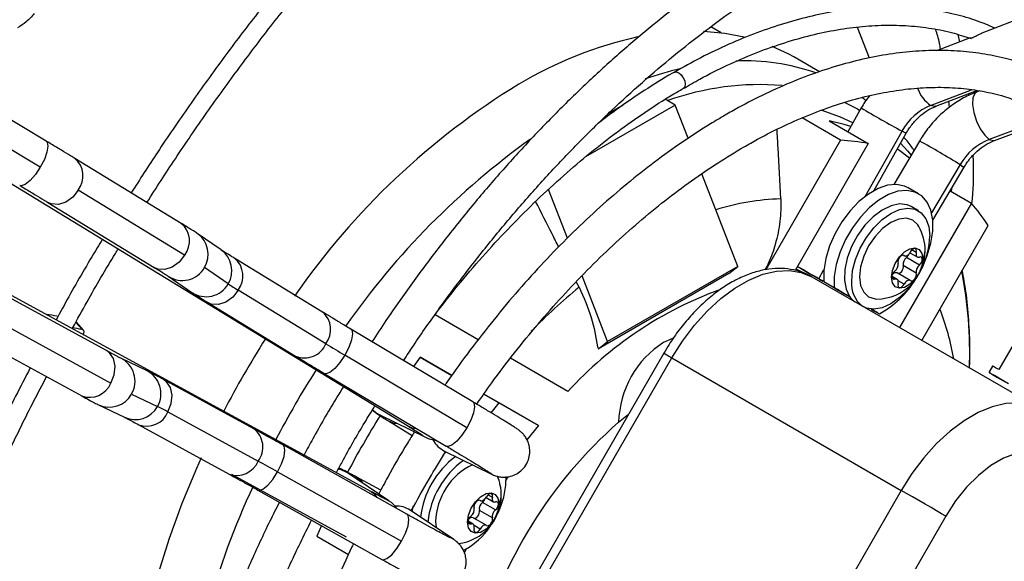
# Model space of a CAD drawing. Units: millimetres. Extents: x 5 to 415, y 3 to 291.
# Drawn here: x 291 to 293, y 68 to 69 of the extents above; entities that cross this region are included whole.
import ezdxf

# ---------------------------------------------------------------- set-up
doc = ezdxf.new("R2010")
doc.units = ezdxf.units.MM

msp = doc.modelspace()

# ---------------------------------------------------------------- linework, layer by layer
at = {"color": 7, "linetype": 'Continuous', "lineweight": 25}
for p, q in [((290.1157, 69.5477), (291.9077, 68.4533)), ((293.635, 69.5074), (293.2038, 69.3411)), ((292.6149, 69.3419), (292.5913, 69.3556)), ((292.9221, 69.3551), (292.9492, 69.2854)), ((293.1776, 69.331), (293.1016, 69.3017)), ((293.1544, 69.3221), (293.1507, 69.3383)), ((293.1628, 69.3345), (293.18, 69.329)), ((291.8227, 68.306), (289.9791, 69.311)), ((292.8371, 69.254), (292.7789, 69.2877)), ((291.0887, 69.0975), (290.8129, 69.2619)), ((293.1005, 69.1762), (293.1931, 69.212)), ((293.1997, 69.2111), (293.1924, 69.2084)), ((291.0756, 69.0384), (290.7997, 69.2028)), ((292.5112, 69.179), (292.4886, 69.192)), ((293.1309, 69.1734), (293.1299, 69.1876)), ((293.1747, 69.2009), (293.1741, 69.2046)), ((292.5112, 69.179), (292.3082, 69.0617)), ((292.3643, 69.1622), (292.3591, 69.1588)), ((292.3934, 69.179), (292.3643, 69.1622)), ((292.5404, 69.1038), (292.5112, 69.179)), ((292.9316, 69.1726), (292.9012, 69.1186)), ((292.8849, 69.0995), (292.7979, 69.1497)), ((292.8589, 69.143), (292.9473, 69.092)), ((293.2331, 69.0991), (293.366, 69.1486)), ((292.8849, 69.0995), (292.7159, 68.8067)), ((292.9599, 68.9853), (293.0332, 69.1152)), ((293.0634, 69.0977), (293.0055, 68.9996)), ((292.9473, 69.092), (292.7818, 68.8054)), ((291.3941, 68.9116), (291.1536, 69.0585)), ((293.0932, 68.9186), (293.1639, 69.0384)), ((292.6527, 68.8145), (292.5714, 69.0239)), ((291.4019, 68.8398), (291.1614, 68.9868)), ((292.2673, 68.8783), (292.2246, 68.9884)), ((293.0609, 68.9786), (293.0373, 68.9922)), ((293.1324, 68.9851), (293.1806, 68.9573)), ((293.1358, 68.9831), (293.1361, 68.9913)), ((291.0928, 68.9589), (291.3333, 68.812)), ((293.1806, 68.9573), (293.0183, 68.6761)), ((293.0607, 68.9402), (293.0442, 68.9497)), ((293.0683, 68.6472), (293.2182, 68.907)), ((291.4841, 68.8519), (291.4304, 68.8888)), ((291.7135, 68.7113), (291.5152, 68.8325)), ((293.0274, 68.8392), (293.0287, 68.8384)), ((293.0631, 68.8175), (293.0336, 68.8345)), ((293.0416, 68.8454), (293.0583, 68.8358)), ((291.5005, 68.7749), (291.4468, 68.8117)), ((292.6527, 68.8145), (292.358, 68.6444)), ((292.6322, 68.7981), (292.6527, 68.8145)), ((292.7839, 68.8091), (292.8131, 68.7945)), ((293.056, 68.7992), (293.0266, 68.8162)), ((291.3644, 68.7925), (291.4181, 68.7557)), ((292.358, 68.6444), (292.3003, 68.7932)), ((292.6322, 68.7981), (292.3376, 68.628)), ((292.8194, 68.7908), (292.8131, 68.7945)), ((292.82, 68.7906), (293.3386, 68.4912)), ((292.8445, 68.7812), (292.8463, 68.7844)), ((293.0124, 68.7852), (293.0012, 68.7917)), ((293.042, 68.7826), (293.0126, 68.7996)), ((291.7213, 68.6396), (291.5229, 68.7608)), ((292.2935, 68.7672), (292.2872, 68.7795)), ((292.8466, 68.78), (292.8702, 68.7664)), ((292.8466, 68.78), (292.9053, 68.7461)), ((292.8685, 68.7673), (292.8685, 68.7673)), ((292.8702, 68.7664), (292.9053, 68.7461)), ((291.225, 68.6242), (290.9775, 68.7591)), ((291.4543, 68.7329), (291.6527, 68.6118)), ((292.9538, 68.7181), (292.9603, 68.7143)), ((292.9538, 68.7181), (292.9725, 68.7073)), ((292.9538, 68.7181), (292.9725, 68.7073)), ((292.0655, 68.6488), (291.9679, 68.7052)), ((292.9695, 68.709), (292.9695, 68.709)), ((290.9876, 68.6858), (291.2351, 68.5509)), ((291.1735, 68.6702), (291.1564, 68.6893)), ((292.0532, 68.5085), (291.7774, 68.6729)), ((290.9216, 68.6567), (291.1691, 68.5218)), ((293.2883, 68.6607), (293.2424, 68.5813)), ((292.3354, 68.633), (292.3376, 68.628)), ((292.3376, 68.628), (292.358, 68.6444)), ((291.316, 68.5789), (291.2574, 68.607)), ((292.04, 68.4494), (291.7642, 68.6138)), ((291.9341, 68.6092), (291.919, 68.5885)), ((291.9341, 68.6092), (292.0056, 68.5679)), ((292.0056, 68.5679), (291.9341, 68.6092)), ((292.485, 68.6183), (291.9684, 67.7234)), ((291.9867, 67.7129), (292.5033, 68.6077)), ((292.2681, 68.5319), (292.1383, 68.6068)), ((292.5033, 68.6077), (293.0219, 68.3084)), ((293.2286, 68.5892), (293.2203, 68.5748)), ((291.7176, 68.5727), (291.9934, 68.4083)), ((291.558, 68.4477), (291.3539, 68.5589)), ((291.2819, 68.5261), (291.3406, 68.498)), ((292.0783, 68.526), (292.2016, 68.4548)), ((292.1132, 68.5058), (292.0783, 68.5259)), ((291.207, 68.5018), (291.2656, 68.4737)), ((292.0951, 68.4835), (292.1132, 68.5058)), ((292.2016, 68.4548), (292.1132, 68.5058)), ((291.364, 68.4856), (291.5681, 68.3744)), ((291.8428, 68.4792), (291.9463, 68.4285)), ((291.8428, 68.4792), (291.8428, 68.4792)), ((292.383, 68.4623), (292.4057, 68.4808)), ((291.298, 68.4565), (291.5022, 68.3452)), ((291.8625, 68.4653), (291.9163, 68.4322)), ((292.2016, 68.4548), (292.1757, 68.4225)), ((291.9045, 68.2543), (291.6243, 68.411)), ((291.9893, 68.3973), (292.0959, 68.3451)), ((291.508, 68.3447), (291.7669, 68.2036)), ((291.612, 68.3501), (291.8922, 68.1935)), ((291.8635, 68.285), (291.7678, 68.3492)), ((291.7678, 68.3492), (291.7678, 68.3492)), ((291.8453, 68.309), (291.7896, 68.339)), ((292.1279, 68.3394), (292.1283, 68.3297)), ((292.1283, 68.3304), (292.1333, 68.3391)), ((291.5673, 68.3092), (291.8476, 68.1525)), ((293.0219, 68.3084), (292.5052, 67.4135)), ((292.069, 68.286), (292.0704, 68.2852)), ((292.1048, 68.2642), (292.0753, 68.2813)), ((292.0833, 68.2922), (292.1, 68.2826)), ((292.0105, 68.1973), (291.9119, 68.2634)), ((292.0977, 68.246), (292.0682, 68.263)), ((293.1225, 68.2503), (292.6058, 67.3554)), ((291.7112, 68.2287), (291.7008, 68.2051)), ((291.9692, 68.2379), (291.9703, 68.2242)), ((292.0541, 68.232), (292.0429, 68.2385)), ((292.0837, 68.2294), (292.0542, 68.2464)), ((291.7008, 68.2051), (291.7725, 68.1637)), ((292.0343, 68.1676), (292.0394, 68.1763))]:
    msp.add_line(p, q, dxfattribs=at)
at = {"color": 8, "linetype": 'Continuous', "lineweight": 25}
for p, q in [((293.0884, 69.1779), (293.1807, 69.2135)), ((293.359, 69.1528), (293.221, 69.1014)), ((292.9402, 68.9723), (293.0237, 69.12)), ((293.1549, 69.0443), (293.0905, 68.9351)), ((293.056, 68.8457), (293.0459, 68.8515)), ((293.0283, 68.8387), (293.0276, 68.8391)), ((292.8353, 68.7865), (292.8471, 68.8076)), ((293.0076, 68.7854), (293.0013, 68.7891)), ((293.0283, 68.7742), (293.0148, 68.7819)), ((292.9603, 68.7143), (292.9603, 68.7143)), ((291.1703, 68.6718), (291.1557, 68.688)), ((291.9383, 68.4333), (291.9467, 68.4283)), ((292.0962, 68.3449), (292.0873, 68.3502)), ((292.0977, 68.2924), (292.0876, 68.2983)), ((291.8555, 68.2895), (291.8637, 68.2848)), ((292.0699, 68.2855), (292.0692, 68.2859)), ((292.0493, 68.2322), (292.043, 68.2358)), ((292.0699, 68.2209), (292.0565, 68.2287)), ((292.0107, 68.1971), (292.0019, 68.202))]:
    msp.add_line(p, q, dxfattribs=at)
at = {"color": 7, "linetype": 'Continuous', "lineweight": 25, "flags": 128}
for points in [[(292.6668, 69.3324), (292.6232, 69.3408), (292.5752, 69.3453)], [(292.7789, 69.2877), (292.768, 69.2937), (292.7305, 69.3115)], [(292.9124, 69.1385), (292.8847, 69.1515), (292.8412, 69.167)], [(292.908, 69.1307), (292.8929, 69.1351), (292.8589, 69.143)], [(293.0405, 69.0589), (293.0158, 69.0776), (293.0131, 69.0795)], [(293.0373, 68.9922), (293.0292, 68.996), (293.0111, 68.9996), (292.991, 68.9976), (292.9696, 68.9903), (292.9478, 68.9778), (292.9264, 68.9607), (292.9062, 68.9396), (292.8879, 68.9152), (292.8724, 68.8886), (292.8601, 68.8607), (292.8515, 68.8326), (292.8469, 68.8053), (292.8466, 68.78)], [(293.0672, 68.8073), (293.0689, 68.8107), (293.0809, 68.8387), (293.0891, 68.8668), (293.0932, 68.8939), (293.0931, 68.919), (293.0888, 68.9412), (293.0804, 68.9596), (293.0682, 68.9735), (293.0528, 68.9824), (293.0347, 68.986), (293.0146, 68.984), (292.9932, 68.9767), (292.9714, 68.9642), (292.95, 68.9471), (292.9298, 68.926), (292.9115, 68.9016), (292.8959, 68.875), (292.8836, 68.8471), (292.875, 68.819), (292.8705, 68.7917), (292.8702, 68.7664), (292.8702, 68.7664)], [(293.0442, 68.9497), (293.0355, 68.9535), (293.0181, 68.9555), (292.9989, 68.9515), (292.9787, 68.9417), (292.9587, 68.9267), (292.9399, 68.9073), (292.9233, 68.8844), (292.9098, 68.8592), (292.9, 68.8331), (292.8945, 68.8075), (292.8936, 68.7836), (292.8972, 68.7628), (292.9053, 68.7461)], [(292.9099, 68.7809), (292.9121, 68.8049), (292.9186, 68.8303), (292.9291, 68.8557), (292.9431, 68.8799), (292.9599, 68.9018), (292.9786, 68.9201), (292.9982, 68.934), (293.0179, 68.9428), (293.0366, 68.946), (293.0533, 68.9436), (293.0673, 68.9355), (293.0779, 68.9222), (293.0844, 68.9044), (293.0866, 68.883)], [(293.0616, 68.9048), (293.0595, 68.9081), (293.0482, 68.9185), (293.0336, 68.9231), (293.0165, 68.9214), (292.9982, 68.9136), (292.9799, 68.9003), (292.9629, 68.8823), (292.9482, 68.8608), (292.937, 68.8374), (292.9299, 68.8137), (292.9275, 68.7911)], [(293, 68.7901), (293.0021, 68.8053), (293.0083, 68.8211), (293.0177, 68.8357), (293.0292, 68.8472), (293.0415, 68.8543), (293.053, 68.8561), (293.0624, 68.8524), (293.0686, 68.8437), (293.0707, 68.8309)], [(293.056, 68.8457), (293.0565, 68.849), (293.0559, 68.8518), (293.0546, 68.8537), (293.0525, 68.8546), (293.0499, 68.8542), (293.0472, 68.8526), (293.0446, 68.8501), (293.0424, 68.8469)], [(293.0707, 68.8309), (293.0686, 68.8157), (293.0624, 68.7999), (293.053, 68.7854), (293.0415, 68.7739), (293.0292, 68.7668), (293.0177, 68.765), (293.0083, 68.7686), (293.0021, 68.7774), (293, 68.7901)], [(293.0283, 68.8387), (293.0262, 68.8395), (293.0236, 68.839), (293.0208, 68.8374), (293.0183, 68.8348), (293.0162, 68.8316), (293.0148, 68.8281), (293.0143, 68.8247), (293.0147, 68.8218)], [(293.0283, 68.8387), (293.0298, 68.838), (293.0315, 68.8378), (293.0334, 68.8382), (293.0354, 68.8391), (293.0374, 68.8405), (293.0392, 68.8423), (293.041, 68.8445), (293.0424, 68.8469)], [(293.056, 68.8457), (293.0556, 68.8432), (293.0556, 68.8408), (293.056, 68.8388), (293.0568, 68.8372), (293.058, 68.836), (293.0595, 68.8353), (293.0612, 68.8352), (293.0631, 68.8356)], [(293.0631, 68.8175), (293.0657, 68.8201), (293.0677, 68.8233), (293.0691, 68.8269), (293.0695, 68.8302), (293.0691, 68.8331), (293.0677, 68.8351), (293.0657, 68.8359), (293.0631, 68.8356)], [(292.5033, 68.6077), (292.5275, 68.6458), (292.5544, 68.6813), (292.5834, 68.7134), (292.6141, 68.7415), (292.6457, 68.765), (292.6776, 68.7834), (292.7093, 68.7965), (292.7399, 68.8038), (292.769, 68.8052), (292.7959, 68.8008), (292.82, 68.7906)], [(293.0139, 68.7988), (293.0151, 68.7986), (293.0177, 68.799), (293.0204, 68.8006), (293.023, 68.8032), (293.0251, 68.8064), (293.0265, 68.81), (293.027, 68.8134), (293.0266, 68.8162)], [(292.9275, 68.7911), (292.9299, 68.7714), (292.937, 68.7558), (292.9482, 68.7453), (292.9629, 68.7408), (292.9668, 68.7407)], [(293.0076, 68.7854), (293.0051, 68.7851), (293.003, 68.786), (293.0017, 68.7879), (293.0012, 68.7908), (293.0017, 68.7942), (293.003, 68.7977), (293.0051, 68.8009), (293.0076, 68.8036)], [(293.0147, 68.7754), (293.0151, 68.7779), (293.0151, 68.7802), (293.0147, 68.7822), (293.0139, 68.7839), (293.0128, 68.785), (293.0113, 68.7857), (293.0095, 68.7859), (293.0076, 68.7854)], [(293.0424, 68.7823), (293.041, 68.783), (293.0392, 68.7832), (293.0374, 68.7828), (293.0354, 68.7819), (293.0334, 68.7805), (293.0315, 68.7787), (293.0298, 68.7766), (293.0283, 68.7742)], [(293.0424, 68.7823), (293.0446, 68.7816), (293.0472, 68.782), (293.0499, 68.7836), (293.0525, 68.7862), (293.0546, 68.7894), (293.0559, 68.793), (293.0565, 68.7964), (293.056, 68.7992)], [(292.8778, 68.762), (292.8731, 68.7647), (292.87, 68.7664), (292.8686, 68.7673), (292.8689, 68.7671), (292.8709, 68.7659), (292.8745, 68.7638), (292.8797, 68.7609), (292.8862, 68.7571), (292.8938, 68.7527), (292.9022, 68.7478), (292.9053, 68.7461)], [(292.9053, 68.746), (292.8979, 68.7504), (292.8902, 68.7548), (292.8835, 68.7587), (292.8778, 68.762)], [(293.0515, 68.7813), (293.0366, 68.7621), (293.0179, 68.7438), (292.9982, 68.7299), (292.9786, 68.7211), (292.9599, 68.7178), (292.9431, 68.7203), (292.9374, 68.7228)], [(293.0147, 68.7754), (293.0143, 68.772), (293.0148, 68.7692), (293.0162, 68.7673), (293.0183, 68.7665), (293.0208, 68.7669), (293.0236, 68.7684), (293.0262, 68.7709), (293.0283, 68.7742)], [(292.9603, 68.7143), (292.9647, 68.7118), (292.9677, 68.71), (292.9693, 68.7091), (292.9694, 68.7091), (292.9679, 68.7099), (292.9649, 68.7117), (292.9605, 68.7142), (292.9549, 68.7174), (292.9538, 68.7181)], [(292.4849, 68.643), (292.5052, 68.6524), (292.5058, 68.6525)], [(293.2424, 68.5813), (293.2351, 68.5855), (293.2305, 68.5881), (293.2287, 68.5892), (293.2286, 68.5892)], [(293.2643, 68.5494), (293.2463, 68.5598), (293.2328, 68.5676), (293.2241, 68.5726), (293.2204, 68.5747), (293.2218, 68.5739), (293.2282, 68.5703), (293.2394, 68.5637), (293.2553, 68.5546)], [(293.3386, 68.4912), (293.3144, 68.5014), (293.2875, 68.5059), (293.2585, 68.5044), (293.2278, 68.4971), (293.1962, 68.4841), (293.1642, 68.4657), (293.1326, 68.4421), (293.102, 68.4141), (293.0729, 68.382), (293.046, 68.3465), (293.0219, 68.3084)], [(291.4392, 68.3822), (291.4284, 68.3578), (291.3959, 68.2789), (291.3671, 68.1998), (291.3421, 68.1206), (291.3211, 68.0419), (291.3042, 67.964), (291.2915, 67.8873), (291.2829, 67.8122), (291.2786, 67.7391), (291.2786, 67.6682), (291.2829, 67.6), (291.2915, 67.5348), (291.3042, 67.4728), (291.3205, 67.4162)], [(291.9932, 68.3953), (291.9906, 68.3929), (291.9865, 68.389)], [(293.3558, 68.385), (293.3338, 68.3936), (293.3089, 68.3959), (293.2818, 68.3916), (293.2535, 68.381), (293.2248, 68.3644), (293.1964, 68.3423), (293.1694, 68.3154), (293.1445, 68.2844), (293.1225, 68.2503)], [(292.0417, 68.2369), (292.0438, 68.2521), (292.0499, 68.2679), (292.0594, 68.2824), (292.0709, 68.2939), (292.0832, 68.301), (292.0947, 68.3028), (292.1041, 68.2992), (292.1103, 68.2904), (292.1124, 68.2777)], [(292.0699, 68.2855), (292.0714, 68.2848), (292.0731, 68.2846), (292.075, 68.285), (292.077, 68.2859), (292.079, 68.2873), (292.0809, 68.2891), (292.0826, 68.2912), (292.0841, 68.2936)], [(292.0977, 68.2924), (292.0981, 68.2958), (292.0976, 68.2986), (292.0962, 68.3005), (292.0941, 68.3013), (292.0916, 68.3009), (292.0888, 68.2994), (292.0862, 68.2969), (292.0841, 68.2936)], [(293.1225, 68.2503), (293.1132, 68.2557), (293.102, 68.2621), (293.0894, 68.2694), (293.0758, 68.2773), (293.0616, 68.2854), (293.0476, 68.2935), (293.0342, 68.3013), (293.0219, 68.3084)], [(291.9185, 68.2727), (291.9164, 68.2644), (291.9156, 68.2609)], [(292.1124, 68.2777), (292.1103, 68.2625), (292.1041, 68.2467), (292.0947, 68.2321), (292.0832, 68.2206), (292.0709, 68.2135), (292.0594, 68.2117), (292.0499, 68.2154), (292.0438, 68.2241), (292.0417, 68.2369)], [(292.0699, 68.2855), (292.0678, 68.2862), (292.0652, 68.2858), (292.0625, 68.2842), (292.0599, 68.2816), (292.0578, 68.2784), (292.0565, 68.2748), (292.0559, 68.2714), (292.0564, 68.2686)], [(292.0977, 68.2924), (292.0973, 68.2899), (292.0972, 68.2876), (292.0977, 68.2856), (292.0985, 68.2839), (292.0996, 68.2828), (292.1011, 68.2821), (292.1029, 68.2819), (292.1048, 68.2824)], [(292.1048, 68.2642), (292.1073, 68.2669), (292.1094, 68.2701), (292.1107, 68.2736), (292.1112, 68.277), (292.1107, 68.2799), (292.1094, 68.2818), (292.1073, 68.2827), (292.1048, 68.2824)], [(292.0493, 68.2322), (292.0467, 68.2319), (292.0447, 68.2327), (292.0433, 68.2347), (292.0429, 68.2376), (292.0433, 68.2409), (292.0447, 68.2445), (292.0467, 68.2477), (292.0493, 68.2503)], [(292.0556, 68.2456), (292.0568, 68.2453), (292.0594, 68.2458), (292.0621, 68.2474), (292.0647, 68.25), (292.0668, 68.2532), (292.0681, 68.2567), (292.0687, 68.2601), (292.0682, 68.263)], [(292.0564, 68.2221), (292.0568, 68.2246), (292.0568, 68.227), (292.0564, 68.229), (292.0556, 68.2306), (292.0544, 68.2318), (292.0529, 68.2325), (292.0512, 68.2326), (292.0493, 68.2322)], [(292.0841, 68.2291), (292.0826, 68.2298), (292.0809, 68.23), (292.079, 68.2296), (292.077, 68.2287), (292.075, 68.2273), (292.0731, 68.2255), (292.0714, 68.2233), (292.0699, 68.2209)], [(292.0841, 68.2291), (292.0862, 68.2283), (292.0888, 68.2288), (292.0916, 68.2304), (292.0941, 68.233), (292.0962, 68.2362), (292.0976, 68.2397), (292.0981, 68.2431), (292.0977, 68.246)], [(292.0564, 68.2221), (292.0559, 68.2188), (292.0565, 68.216), (292.0578, 68.214), (292.0599, 68.2132), (292.0625, 68.2136), (292.0652, 68.2152), (292.0678, 68.2177), (292.0699, 68.2209)]]:
    msp.add_lwpolyline(points, dxfattribs=at)
at = {"color": 8, "linetype": 'Continuous', "lineweight": 25, "flags": 128}
for points in [[(292.5083, 69.2528), (292.5084, 69.2528), (292.5131, 69.2537), (292.5188, 69.2518), (292.5244, 69.2472), (292.5292, 69.2408), (292.5324, 69.2334), (292.5335, 69.2263), (292.5324, 69.2204), (292.5292, 69.2167), (292.5289, 69.2166)], [(293.1924, 69.2084), (293.188, 69.2052), (293.1838, 69.1952), (293.1831, 69.1802), (293.1859, 69.162), (293.192, 69.1428), (293.2006, 69.125), (293.2107, 69.1106), (293.221, 69.1014)], [(292.8929, 69.1856), (292.923, 69.1701), (292.9285, 69.1669)], [(293.1005, 69.1762), (293.098, 69.1756), (293.0884, 69.1779)], [(293.0332, 69.1152), (293.0311, 69.1161), (293.0237, 69.12)], [(291.0887, 69.0975), (291.0909, 69.0953), (291.0929, 69.0864), (291.0907, 69.0728), (291.0847, 69.0561), (291.0756, 69.0384)], [(293.221, 69.1014), (293.2303, 69.0985), (293.2331, 69.0991)], [(293.0206, 69.0929), (293.0359, 69.0758), (293.0444, 69.0655)], [(291.0756, 69.0384), (291.0644, 69.0218), (291.0526, 69.0082), (291.0415, 68.9994), (291.0326, 68.9964), (291.029, 68.9973)], [(293.1549, 69.0443), (293.1622, 69.0397), (293.1639, 69.0384)], [(291.1614, 68.9868), (291.1489, 68.9709), (291.1334, 68.9596), (291.1166, 68.9542), (291.1006, 68.9554), (291.0928, 68.9589)], [(291.4019, 68.8398), (291.3895, 68.824), (291.3739, 68.8127), (291.3572, 68.8073), (291.3412, 68.8085), (291.3333, 68.812)], [(291.5229, 68.7608), (291.5105, 68.7449), (291.4949, 68.7336), (291.4782, 68.7283), (291.4622, 68.7294), (291.4544, 68.7329)], [(291.7774, 68.6729), (291.7796, 68.6707), (291.7815, 68.6618), (291.7793, 68.6482), (291.7733, 68.6315), (291.7642, 68.6138)], [(291.2351, 68.5509), (291.2426, 68.5696), (291.2446, 68.5888), (291.2409, 68.606), (291.2319, 68.6192), (291.225, 68.6242)], [(291.7642, 68.6138), (291.7531, 68.5972), (291.7412, 68.5836), (291.7302, 68.5748), (291.7212, 68.5718), (291.7176, 68.5727)], [(292.485, 68.6183), (292.4857, 68.6179), (292.4879, 68.6167), (292.4917, 68.6145), (292.4969, 68.6114), (292.5033, 68.6077)], [(291.364, 68.4856), (291.3716, 68.5043), (291.3736, 68.5234), (291.3699, 68.5406), (291.3608, 68.5539), (291.3539, 68.5589)], [(292.0532, 68.5085), (292.0554, 68.5063), (292.0573, 68.4974), (292.0552, 68.4838), (292.0491, 68.4671), (292.04, 68.4494)], [(291.8269, 68.4908), (291.8349, 68.4839), (291.8428, 68.4792)], [(291.8625, 68.4653), (291.8745, 68.4605), (291.8831, 68.4594)], [(291.9077, 68.4533), (291.9156, 68.4498), (291.9264, 68.4482)], [(292.04, 68.4494), (292.0289, 68.4328), (292.0171, 68.4192), (292.006, 68.4104), (291.997, 68.4074), (291.9934, 68.4083)], [(291.612, 68.3501), (291.6208, 68.3681), (291.6266, 68.3851), (291.6287, 68.3991), (291.6269, 68.4084), (291.6243, 68.411)], [(291.5673, 68.3092), (291.5704, 68.3083), (291.579, 68.3111), (291.5897, 68.3198), (291.6012, 68.3333), (291.612, 68.3501)], [(291.7495, 68.3573), (291.7548, 68.3557), (291.7678, 68.3492)], [(291.7896, 68.339), (291.7998, 68.3311), (291.805, 68.3243)], [(291.8227, 68.306), (291.8297, 68.301), (291.8364, 68.2924)], [(291.8922, 68.1935), (291.9011, 68.2114), (291.9069, 68.2284), (291.909, 68.2424), (291.9071, 68.2517), (291.9045, 68.2543)], [(291.8476, 68.1525), (291.8506, 68.1517), (291.8593, 68.1545), (291.87, 68.1631), (291.8815, 68.1767), (291.8922, 68.1935)]]:
    msp.add_lwpolyline(points, dxfattribs=at)
at = {"color": 7, "linetype": 'Continuous', "lineweight": 25}
for centre, radius, start, end in [((292.6223, 68.4452), 0.9089, 102.4345, 120.776), ((293.0416, 67.7812), 1.694, 121.4688, 145.2291), ((293.1376, 69.0577), 0.1299, 112.2665, 151.3253), ((292.8611, 68.636), 0.4641, 79.3017, 87.0616), ((293.2694, 68.9786), 0.132, 111.5194, 150.1451), ((292.8286, 68.6546), 0.4642, 32.9298, 40.6886), ((292.9663, 68.8504), 0.1097, 0, 29.7203), ((292.9142, 68.8877), 0.1725, 333.6405, 358.4292), ((292.9663, 68.8504), 0.1097, 270.2851, 0), ((293.0451, 68.8195), 0.0188, 127.4423, 190.1463), ((293.0217, 68.8487), 0.0186, 310.1745, 339.4715), ((292.9962, 68.8185), 0.0188, 307.4423, 10.1463), ((293.0745, 68.8025), 0.0188, 127.4423, 190.1463), ((292.8671, 68.9003), 0.2199, 298.638, 328.23), ((293.0098, 68.7909), 0.0091, 72.4394, 145.9947), ((291.8739, 69.3453), 0.6818, 236.7869, 239.0141), ((292.9716, 68.7742), 0.0621, 173.8144, 232.8981), ((292.9417, 68.7715), 0.0444, 214.9311, 237.1723), ((293.3982, 67.4945), 2.1508, 147.4838, 152.5106), ((294.2519, 72.7942), 4.8646, 238.6539, 239.2438), ((292.6033, 68.4572), 0.2203, 122.4987, 178.6662), ((291.03, 67.8834), 0.6887, 60.9814, 63.1865), ((293.5761, 67.3918), 2.0441, 147.9334, 152.0655), ((293.0623, 67.6872), 1.0306, 131.2327, 165.1298), ((292.0144, 68.4484), 0.057, 207.4451, 243.8546), ((292.1303, 68.2265), 0.196, 126.1344, 173.8342), ((289.2114, 64.0629), 4.9136, 60.7541, 61.338), ((292.1457, 68.2176), 0.1948, 125.5466, 174.4167), ((292.1166, 68.2335), 0.1475, 115.7858, 178.3005), ((292.008, 68.2972), 0.1097, 0, 23.455), ((291.9559, 68.3345), 0.1725, 333.6405, 358.4292), ((292.008, 68.2972), 0.1097, 276.5108, 0), ((291.8802, 68.216), 0.057, 56.189, 92.4219), ((292.0868, 68.2663), 0.0188, 127.4423, 190.1463), ((292.0633, 68.2954), 0.0186, 310.1731, 338.9589), ((292.0378, 68.2653), 0.0188, 307.4423, 10.1463), ((292.1162, 68.2493), 0.0188, 127.4423, 190.1463), ((291.9585, 68.315), 0.1603, 297.223, 327.1696), ((292.0515, 68.2376), 0.00916, 72.5378, 146.7058)]:
    msp.add_arc(centre, radius, start, end, dxfattribs=at)
at = {"color": 8, "linetype": 'Continuous', "lineweight": 25}
for centre, radius, start, end in [((292.6685, 68.7982), 0.4807, 70.5383, 92.4704), ((292.7047, 68.4945), 0.788, 103.3729, 109.3713), ((292.7032, 68.6011), 0.624, 85.4351, 109.5906), ((293.1364, 69.245), 0.0824, 200.2074, 234.4108), ((293.9948, 70.9294), 2.0535, 238.8184, 241.7752), ((293.2137, 67.6647), 1.7681, 125.6192, 144.9508), ((292.1392, 67.4108), 1.9234, 58.1272, 61.284), ((291.1202, 69.0186), 0.052, 322.3279, 50.1203), ((292.7667, 68.4231), 0.5442, 91.8038, 107.4943), ((291.3607, 68.8717), 0.0521, 322.3384, 50.0173), ((291.3974, 68.8415), 0.0577, 328.9221, 55.1188), ((291.451, 68.8046), 0.0577, 328.9495, 55.069), ((293.0364, 68.8507), 0.0396, 329.9886, 359.5041), ((291.4817, 68.7926), 0.0521, 322.3393, 50.0084), ((291.3967, 68.8405), 0.0578, 236.0785, 330.0988), ((292.1847, 68.6158), 0.9922, 358.2117, 10.9427), ((291.4503, 68.8037), 0.0578, 236.0926, 330.0635), ((293.162, 67.7133), 1.3657, 129.4915, 135.654), ((292.9138, 67.9387), 0.8768, 110.0449, 137.4304), ((292.5336, 68.4964), 0.6169, 10.1756, 21.0625), ((291.6795, 68.6714), 0.0525, 322.7609, 49.5948), ((291.6732, 68.6598), 0.0522, 246.9155, 337.3086), ((291.2319, 68.5551), 0.0578, 329.9012, 63.8836), ((291.2906, 68.527), 0.0578, 329.9365, 63.8693), ((293.5146, 67.4273), 2.1509, 147.5723, 152.4229), ((291.1869, 68.5707), 0.0521, 249.9767, 337.6612), ((291.2315, 68.554), 0.0577, 244.8433, 331.0779), ((291.2901, 68.526), 0.0577, 244.8928, 331.0506), ((291.3159, 68.5054), 0.0521, 249.9858, 337.6603), ((291.5267, 68.406), 0.0522, 322.6909, 53.0787), ((291.5198, 68.3947), 0.0525, 250.3993, 337.2386), ((293.1642, 67.5677), 1.774, 154.9739, 174.3379), ((292.0781, 68.2975), 0.0396, 329.9886, 359.5041)]:
    msp.add_arc(centre, radius, start, end, dxfattribs=at)
at = {"color": 7, "linetype": 'Continuous', "lineweight": 25}
for centre, major_axis, ratio, start_param, end_param in [((292.794, 68.8103), (0.0505, -0.0292), 0.000066, 0.61558, 1.71041), ((292.794, 68.8103), (0.0505, -0.0292), 0.000066, 4.572776, 6.898765), ((296.4654, 63.0742), (5.7691, -5.5491), 0.175654, 2.892745, 2.903243), ((296.4654, 63.0742), (5.7442, -5.5251), 0.175654, 2.878908, 2.888322)]:
    msp.add_ellipse(centre, major_axis=major_axis, ratio=ratio, start_param=start_param, end_param=end_param, dxfattribs=at)
for points, knots in [([(292.6389, 71.2715), (292.6054, 71.2517), (292.5371, 71.2116), (292.4343, 71.1457), (292.3307, 71.0753), (292.2275, 71.0008), (292.1249, 70.9224), (292.0229, 70.8401), (291.9217, 70.754), (291.8215, 70.6643), (291.7224, 70.5712), (291.6244, 70.4746), (291.5278, 70.3747), (291.4326, 70.2717), (291.339, 70.1657), (291.247, 70.0568), (291.1569, 69.9452), (291.0686, 69.831), (290.9825, 69.7143), (290.8984, 69.5954), (290.8167, 69.4742), (290.7566, 69.3821), (290.7245, 69.3299), (290.7181, 69.3193)], [0, 0, 0, 0, 0.04786, 0.09733, 0.146799, 0.196267, 0.245732, 0.295195, 0.344656, 0.394114, 0.443571, 0.493025, 0.542477, 0.591927, 0.641376, 0.690823, 0.740268, 0.789712, 0.839155, 0.888597, 0.938038, 0.987479, 1, 1, 1, 1]), ([(290.7537, 69.2976), (290.7665, 69.3183), (290.805, 69.3803), (290.8717, 69.4818), (290.9536, 69.6018), (291.0378, 69.7196), (291.124, 69.835), (291.2123, 69.948), (291.3024, 70.0583), (291.3943, 70.1658), (291.4878, 70.2705), (291.5828, 70.3721), (291.6792, 70.4705), (291.7768, 70.5656), (291.8756, 70.6572), (291.9754, 70.7454), (292.076, 70.8298), (292.1774, 70.9105), (292.2794, 70.9873), (292.3818, 71.0601), (292.4846, 71.1288), (292.5773, 71.1873), (292.6357, 71.2211), (292.6598, 71.235)], [0, 0, 0, 0, 0.024795, 0.074313, 0.123831, 0.173347, 0.222863, 0.272377, 0.32189, 0.371402, 0.420912, 0.47042, 0.519926, 0.56943, 0.618931, 0.66843, 0.717927, 0.767421, 0.816912, 0.866401, 0.915887, 0.965371, 1, 1, 1, 1]), ([(292.7098, 70.4177), (292.6989, 70.4116), (292.6578, 70.3883), (292.5866, 70.3436), (292.4963, 70.2837), (292.4064, 70.2194), (292.317, 70.1512), (292.2283, 70.0792), (292.1405, 70.0034), (292.0536, 69.924), (291.9679, 69.8412), (291.8835, 69.7551), (291.8005, 69.6658), (291.719, 69.5735), (291.6393, 69.4783), (291.5614, 69.3805), (291.4854, 69.2801), (291.4116, 69.1773), (291.3433, 69.0775), (291.3007, 69.0112), (291.2811, 68.9806)], [0, 0, 0, 0, 0.020904, 0.079018, 0.137131, 0.19524, 0.253346, 0.311448, 0.369546, 0.42764, 0.48573, 0.543817, 0.6019, 0.65998, 0.718057, 0.776131, 0.834204, 0.892274, 0.950343, 1, 1, 1, 1]), ([(291.3166, 68.9589), (291.3379, 68.992), (291.382, 69.0605), (291.4519, 69.1621), (291.5254, 69.264), (291.601, 69.3635), (291.6785, 69.4605), (291.7578, 69.5547), (291.8388, 69.646), (291.9213, 69.7343), (292.0051, 69.8195), (292.0902, 69.9012), (292.1764, 69.9796), (292.2635, 70.0543), (292.3514, 70.1252), (292.4399, 70.1923), (292.5288, 70.2555), (292.6181, 70.3143), (292.6854, 70.3563), (292.7229, 70.3774), (292.7306, 70.3817)], [0, 0, 0, 0, 0.054228, 0.112425, 0.17062, 0.228814, 0.287006, 0.345195, 0.403381, 0.461564, 0.519743, 0.577918, 0.636089, 0.694256, 0.752417, 0.810574, 0.868727, 0.926874, 0.985018, 1, 1, 1, 1]), ([(292.7575, 69.5657), (292.7327, 69.5509), (292.6828, 69.5213), (292.6083, 69.4716), (292.5341, 69.4179), (292.4606, 69.3603), (292.3879, 69.2989), (292.3162, 69.2339), (292.2457, 69.1655), (292.1765, 69.0938), (292.1088, 69.0189), (292.0429, 68.9412), (291.9787, 68.8607), (291.9167, 68.7777), (291.8655, 68.7055), (291.8359, 68.6603), (291.8254, 68.6443)], [0, 0, 0, 0, 0.0736, 0.147517, 0.221421, 0.29531, 0.369181, 0.443035, 0.516871, 0.59069, 0.664494, 0.738285, 0.812063, 0.885832, 0.959593, 1, 1, 1, 1]), ([(291.8971, 68.6016), (291.9044, 68.6128), (291.9304, 68.6528), (291.9774, 68.7194), (292.0379, 68.801), (292.1005, 68.88), (292.1649, 68.9564), (292.2308, 69.0298), (292.2982, 69.1001), (292.3668, 69.1672), (292.4365, 69.2307), (292.5071, 69.2907), (292.5783, 69.3469), (292.6501, 69.3992), (292.7221, 69.447), (292.7719, 69.4784), (292.7975, 69.4925), (292.7992, 69.4934)], [0, 0, 0, 0, 0.0292, 0.103573, 0.177939, 0.252295, 0.32664, 0.40097, 0.475284, 0.549579, 0.623855, 0.698109, 0.77234, 0.846548, 0.920733, 0.994898, 1, 1, 1, 1]), ([(291.062, 69.3859), (291.0564, 69.3792), (291.0462, 69.3671), (291.0309, 69.3577), (291.0241, 69.3535)], [0, 0, 0, 0, 0.552408, 1, 1, 1, 1]), ([(293.2333, 69.3525), (293.2266, 69.3556), (293.204, 69.3662), (293.1629, 69.3793), (293.1104, 69.3918), (293.0557, 69.3992), (292.9992, 69.4018), (292.941, 69.3997), (292.8814, 69.3927), (292.8205, 69.3808), (292.7585, 69.3642), (292.6958, 69.3429), (292.6324, 69.3169), (292.5698, 69.2872), (292.5285, 69.264), (292.5084, 69.2527)], [0, 0, 0, 0, 0.033906, 0.114108, 0.194392, 0.274811, 0.355394, 0.436151, 0.517072, 0.598134, 0.679307, 0.760564, 0.841876, 0.923223, 1, 1, 1, 1]), ([(292.5292, 69.2162), (292.5417, 69.2235), (292.5749, 69.2428), (292.6286, 69.2693), (292.6902, 69.2961), (292.7511, 69.3181), (292.8111, 69.3357), (292.8701, 69.3485), (292.9278, 69.3566), (292.984, 69.36), (293.0386, 69.3588), (293.0912, 69.3525), (293.1328, 69.3445), (293.1558, 69.3368), (293.1628, 69.3345)], [0, 0, 0, 0, 0.054409, 0.14478, 0.235144, 0.325511, 0.415896, 0.506321, 0.596815, 0.687414, 0.778158, 0.869089, 0.960239, 1, 1, 1, 1]), ([(293.1107, 69.3052), (293.11, 69.3097), (293.1076, 69.3252), (293.1031, 69.3397), (293.0999, 69.35)], [0, 0, 0, 0, 0.29101, 1, 1, 1, 1]), ([(293.1771, 69.3308), (293.1771, 69.3306), (293.1771, 69.3303), (293.1788, 69.3303), (293.1806, 69.3306), (293.1829, 69.3312), (293.1856, 69.3322), (293.1885, 69.3335), (293.1926, 69.3355), (293.198, 69.3384), (293.202, 69.3406), (293.2038, 69.3411), (293.2038, 69.3411)], [0, 0, 0, 0, 0.175259, 0.253363, 0.327951, 0.403154, 0.478423, 0.552683, 0.630152, 0.799284, 0.996847, 1, 1, 1, 1]), ([(293.3181, 69.2642), (293.3086, 69.2679), (293.2827, 69.278), (293.2377, 69.2894), (293.1837, 69.2986), (293.1277, 69.3028), (293.07, 69.3022), (293.0107, 69.2967), (292.9502, 69.2864), (292.8885, 69.2712), (292.826, 69.2513), (292.7629, 69.2266), (292.7004, 69.1978), (292.6541, 69.1734), (292.629, 69.1591), (292.6241, 69.1562)], [0, 0, 0, 0, 0.048122, 0.131853, 0.215821, 0.300105, 0.384743, 0.469732, 0.555037, 0.640605, 0.726373, 0.812283, 0.898283, 0.97988, 1, 1, 1, 1]), ([(292.5084, 69.2527), (292.5072, 69.252), (292.4847, 69.2398), (292.4409, 69.2118), (292.3854, 69.1746), (292.3515, 69.1487), (292.3386, 69.1388)], [0, 0, 0, 0, 0.021077, 0.395089, 0.769068, 1, 1, 1, 1]), ([(291.9737, 68.7134), (291.9911, 68.7354), (292.0264, 68.7802), (292.0819, 68.8443), (292.1393, 68.9061), (292.1981, 68.9647), (292.258, 69.0199), (292.3188, 69.0715), (292.3803, 69.1193), (292.4422, 69.1629), (292.492, 69.1953), (292.5209, 69.2116), (292.5292, 69.2162)], [0, 0, 0, 0, 0.103848, 0.210639, 0.317412, 0.424166, 0.530897, 0.637604, 0.744284, 0.850939, 0.957567, 1, 1, 1, 1]), ([(292.6657, 69.0841), (292.6763, 69.09), (292.7069, 69.1073), (292.7573, 69.1327), (292.8168, 69.1587), (292.8755, 69.1801), (292.9332, 69.1969), (292.9898, 69.2091), (293.045, 69.2167), (293.0987, 69.2197), (293.1507, 69.2181), (293.2008, 69.2117), (293.246, 69.2019), (293.2733, 69.1921), (293.2854, 69.1877)], [0, 0, 0, 0, 0.046084, 0.133848, 0.221597, 0.309347, 0.39713, 0.484993, 0.572996, 0.661218, 0.749748, 0.838681, 0.928096, 1, 1, 1, 1]), ([(293.1924, 69.2084), (293.1863, 69.2059), (293.1699, 69.1993), (293.1444, 69.1847), (293.117, 69.1638), (293.0923, 69.139), (293.0748, 69.1164), (293.066, 69.102), (293.0634, 69.0977)], [0, 0, 0, 0, 0.117371, 0.31525, 0.513957, 0.713682, 0.914122, 1, 1, 1, 1]), ([(292.9499, 69.1998), (292.9464, 69.1952), (292.9397, 69.1866), (292.9342, 69.1771), (292.9316, 69.1726)], [0, 0, 0, 0, 0.527083, 1, 1, 1, 1]), ([(292.9421, 69.1892), (292.9407, 69.1904), (292.9377, 69.193), (292.9344, 69.195), (292.9327, 69.196)], [0, 0, 0, 0, 0.491018, 1, 1, 1, 1]), ([(293.0332, 69.1152), (293.0352, 69.1185), (293.0413, 69.1287), (293.0537, 69.1443), (293.0707, 69.1599), (293.0867, 69.1704), (293.0967, 69.1746), (293.1005, 69.1762)], [0, 0, 0, 0, 0.1167224, 0.3607627, 0.6044912, 0.8478521, 1, 1, 1, 1]), ([(292.6241, 69.1562), (292.6129, 69.1497), (292.5805, 69.1306), (292.5271, 69.0958), (292.4641, 69.0506), (292.4019, 69.0015), (292.3405, 68.9486), (292.2802, 68.8921), (292.2212, 68.8323), (292.1637, 68.7694), (292.1078, 68.7035), (292.0541, 68.6348), (292.0149, 68.5822), (291.9944, 68.5518), (291.9905, 68.5459)], [0, 0, 0, 0, 0.049072, 0.142059, 0.235025, 0.32796, 0.420861, 0.513726, 0.606555, 0.699353, 0.792122, 0.884866, 0.977592, 1, 1, 1, 1]), ([(292.7496, 68.967), (292.7476, 69.0055), (292.7449, 69.0578), (292.742, 69.1101), (292.7412, 69.1239)], [0, 0, 0, 0, 0.735776, 1, 1, 1, 1]), ([(291.1536, 69.0585), (291.1505, 69.0604), (291.1414, 69.0659), (291.124, 69.0764), (291.1048, 69.0879), (291.0927, 69.0952), (291.0887, 69.0975)], [0, 0, 0, 0, 0.173891, 0.5073956, 0.839857, 1, 1, 1, 1]), ([(293.0508, 69.0764), (293.0493, 69.0788), (293.0425, 69.0894), (293.0343, 69.0987), (293.028, 69.106)], [0, 0, 0, 0, 0.221513, 1, 1, 1, 1]), ([(293.1639, 69.0384), (293.1659, 69.0417), (293.1722, 69.0519), (293.185, 69.0673), (293.2025, 69.0828), (293.2189, 69.0932), (293.2292, 69.0974), (293.2331, 69.0991)], [0, 0, 0, 0, 0.116615, 0.36052, 0.604131, 0.847265, 1, 1, 1, 1]), ([(292.0622, 68.5031), (292.0735, 68.5193), (292.1011, 68.559), (292.1474, 68.6195), (292.2007, 68.6847), (292.2556, 68.747), (292.312, 68.8063), (292.3696, 68.8623), (292.4282, 68.9147), (292.4876, 68.9635), (292.5475, 69.0084), (292.607, 69.049), (292.6464, 69.0725), (292.6657, 69.0841)], [0, 0, 0, 0, 0.064915, 0.158937, 0.252937, 0.346909, 0.440847, 0.534746, 0.628602, 0.72241, 0.816169, 0.909878, 1, 1, 1, 1]), ([(293.1819, 68.9556), (293.1842, 68.9859), (293.187, 69.0226), (293.1848, 69.0594), (293.1845, 69.0657)], [0, 0, 0, 0, 0.827534, 1, 1, 1, 1]), ([(291.029, 68.9973), (291.0332, 68.9948), (291.0455, 68.9874), (291.0645, 68.976), (291.0813, 68.9659), (291.0899, 68.9606), (291.0928, 68.9589)], [0, 0, 0, 0, 0.173845, 0.504955, 0.835792, 1, 1, 1, 1]), ([(292.2475, 68.8582), (292.2427, 68.8677), (292.2254, 68.9021), (292.208, 68.9364), (292.1954, 68.9613)], [0, 0, 0, 0, 0.275533, 1, 1, 1, 1]), ([(292.7496, 68.967), (292.7496, 68.9502), (292.7496, 68.9161), (292.7386, 68.8673), (292.7263, 68.8303), (292.7166, 68.8117), (292.7138, 68.8063)], [0, 0, 0, 0, 0.311959, 0.632991, 0.892331, 1, 1, 1, 1]), ([(291.4304, 68.8888), (291.4291, 68.8897), (291.4252, 68.8923), (291.4168, 68.8976), (291.4055, 68.9046), (291.3971, 68.9097), (291.3941, 68.9116)], [0, 0, 0, 0, 0.175456, 0.506103, 0.825269, 1, 1, 1, 1]), ([(291.2161, 68.8757), (291.2122, 68.8692), (291.1859, 68.8266), (291.1508, 68.7659), (291.1208, 68.7112), (291.1113, 68.6938)], [0, 0, 0, 0, 0.108008, 0.716436, 1, 1, 1, 1]), ([(291.1485, 68.675), (291.1594, 68.6948), (291.1906, 68.7516), (291.2252, 68.8112), (291.2495, 68.8506), (291.2516, 68.854)], [0, 0, 0, 0, 0.327674, 0.9419, 1, 1, 1, 1]), ([(291.5152, 68.8325), (291.5123, 68.8342), (291.5042, 68.8392), (291.4942, 68.8454), (291.4866, 68.8503), (291.4848, 68.8514), (291.4841, 68.8519)], [0, 0, 0, 0, 0.174376, 0.502261, 0.785359, 1, 1, 1, 1]), ([(291.3333, 68.812), (291.3362, 68.8103), (291.3443, 68.8053), (291.3543, 68.7991), (291.3619, 68.7942), (291.3637, 68.7931), (291.3644, 68.7925)], [0, 0, 0, 0, 0.174376, 0.502261, 0.785359, 1, 1, 1, 1]), ([(292.82, 68.7906), (292.8148, 68.7933), (292.8016, 68.8003), (292.7785, 68.8072), (292.7511, 68.8105), (292.7224, 68.8089), (292.6929, 68.8026), (292.6626, 68.7914), (292.6322, 68.7755), (292.6021, 68.7551), (292.573, 68.7306), (292.5455, 68.7027), (292.5199, 68.6718), (292.4999, 68.6432), (292.489, 68.6249), (292.485, 68.6183)], [0, 0, 0, 0, 0.049732, 0.125307, 0.201174, 0.278652, 0.358587, 0.441084, 0.525525, 0.610974, 0.69658, 0.781961, 0.867063, 0.951956, 1, 1, 1, 1]), ([(293.1762, 68.585), (293.1766, 68.5987), (293.1777, 68.6355), (293.175, 68.6933), (293.1695, 68.7535), (293.1628, 68.7901), (293.1599, 68.806)], [0, 0, 0, 0, 0.176815, 0.473632, 0.770602, 1, 1, 1, 1]), ([(292.2935, 68.7672), (292.3038, 68.7445), (292.3242, 68.6993), (292.3317, 68.655), (292.3354, 68.633)], [0, 0, 0, 0, 0.50293, 1, 1, 1, 1]), ([(291.4181, 68.7557), (291.4194, 68.7548), (291.4233, 68.7522), (291.4317, 68.7469), (291.443, 68.7399), (291.4514, 68.7347), (291.4543, 68.7329)], [0, 0, 0, 0, 0.175456, 0.506103, 0.825269, 1, 1, 1, 1]), ([(291.7774, 68.6729), (291.7731, 68.6754), (291.7608, 68.6828), (291.7418, 68.6942), (291.725, 68.7044), (291.7164, 68.7096), (291.7135, 68.7113)], [0, 0, 0, 0, 0.173845, 0.504955, 0.835792, 1, 1, 1, 1]), ([(291.1726, 68.6604), (291.1736, 68.663), (291.1761, 68.6693), (291.1725, 68.6709), (291.1703, 68.6718)], [0, 0, 0, 0, 0.418858, 1, 1, 1, 1]), ([(291.2574, 68.607), (291.2568, 68.6073), (291.2553, 68.608), (291.2491, 68.6113), (291.2392, 68.6165), (291.2296, 68.6217), (291.225, 68.6242)], [0, 0, 0, 0, 0.172764, 0.418058, 0.714412, 1, 1, 1, 1]), ([(291.6527, 68.6118), (291.6558, 68.6099), (291.6649, 68.6044), (291.6824, 68.5938), (291.7015, 68.5823), (291.7137, 68.5751), (291.7176, 68.5727)], [0, 0, 0, 0, 0.173891, 0.5073956, 0.839857, 1, 1, 1, 1]), ([(291.053, 68.5851), (291.0418, 68.5638), (291.0109, 68.5048), (290.9633, 68.4069), (290.9103, 68.2918), (290.8604, 68.176), (290.8137, 68.0597), (290.7702, 67.9431), (290.73, 67.8264), (290.6932, 67.7098), (290.6598, 67.5935), (290.6299, 67.4777), (290.6036, 67.3626), (290.5809, 67.2483), (290.5618, 67.1351), (290.5463, 67.0232), (290.5346, 66.9128), (290.5265, 66.8039), (290.5222, 66.6969), (290.5217, 66.592), (290.5249, 66.4892), (290.5318, 66.3887), (290.5425, 66.2908), (290.5569, 66.1956), (290.575, 66.1032), (290.5967, 66.0139), (290.6221, 65.9277), (290.6511, 65.8449), (290.6836, 65.7655), (290.7196, 65.6898), (290.7591, 65.6178), (290.8019, 65.5497), (290.8479, 65.4855), (290.8972, 65.4255), (290.9495, 65.3696), (291.005, 65.3183), (291.0519, 65.2794), (291.0813, 65.2593), (291.0902, 65.2532)], [0, 0, 0, 0, 0.016205, 0.044786, 0.073366, 0.101947, 0.13053, 0.159113, 0.187698, 0.216284, 0.244872, 0.273461, 0.302053, 0.330647, 0.359242, 0.387841, 0.416441, 0.445044, 0.473649, 0.502255, 0.530864, 0.559473, 0.588083, 0.616691, 0.645298, 0.673901, 0.702498, 0.731087, 0.759666, 0.788231, 0.816781, 0.845312, 0.873822, 0.90231, 0.930775, 0.959219, 0.987643, 1, 1, 1, 1]), ([(290.9343, 65.448), (290.933, 65.4494), (290.9145, 65.4689), (290.8817, 65.5105), (290.8364, 65.5729), (290.7946, 65.6397), (290.756, 65.7102), (290.7208, 65.7845), (290.689, 65.8624), (290.6607, 65.9438), (290.6359, 66.0285), (290.6147, 66.1164), (290.5971, 66.2074), (290.5832, 66.3012), (290.5728, 66.3978), (290.5662, 66.4969), (290.5633, 66.5984), (290.564, 66.7022), (290.5685, 66.808), (290.5767, 66.9157), (290.5885, 67.025), (290.604, 67.1359), (290.6232, 67.248), (290.646, 67.3613), (290.6723, 67.4754), (290.7022, 67.5903), (290.7355, 67.7057), (290.7723, 67.8214), (290.8124, 67.9372), (290.8558, 68.053), (290.9024, 68.1684), (290.9522, 68.2834), (291.0051, 68.3976), (291.0509, 68.4917), (291.0801, 68.5471), (291.0896, 68.5652)], [0, 0, 0, 0, 0.002481, 0.034313, 0.066118, 0.097897, 0.129652, 0.161383, 0.193094, 0.224788, 0.256469, 0.288139, 0.319801, 0.351457, 0.38311, 0.414761, 0.446411, 0.478061, 0.509711, 0.541363, 0.573017, 0.604673, 0.636331, 0.667991, 0.699653, 0.731318, 0.762984, 0.794653, 0.826323, 0.857995, 0.889668, 0.921342, 0.953018, 0.984694, 1, 1, 1, 1]), ([(291.3539, 68.5589), (291.3509, 68.5606), (291.3421, 68.5654), (291.33, 68.5718), (291.3214, 68.5763), (291.3173, 68.5783), (291.316, 68.5789)], [0, 0, 0, 0, 0.172821, 0.506373, 0.84536, 1, 1, 1, 1]), ([(291.7611, 68.5428), (291.7554, 68.5338), (291.7313, 68.495), (291.7015, 68.4434), (291.6784, 68.4004), (291.6719, 68.3883)], [0, 0, 0, 0, 0.179882, 0.767953, 1, 1, 1, 1]), ([(291.1691, 68.5218), (291.1721, 68.5202), (291.181, 68.5154), (291.193, 68.5089), (291.2016, 68.5044), (291.2057, 68.5024), (291.207, 68.5018)], [0, 0, 0, 0, 0.1728213, 0.506373, 0.8453599, 1, 1, 1, 1]), ([(291.745, 68.3484), (291.7492, 68.3564), (291.7696, 68.3947), (291.7987, 68.4452), (291.8245, 68.4869), (291.8322, 68.4994)], [0, 0, 0, 0, 0.156163, 0.746409, 1, 1, 1, 1]), ([(292.0959, 68.3451), (292.0971, 68.3445), (292.099, 68.3435), (292.1041, 68.3415), (292.1113, 68.3393), (292.122, 68.3377), (292.1354, 68.3387), (292.1498, 68.3435), (292.163, 68.3523), (292.174, 68.3651), (292.1808, 68.3804), (292.1828, 68.3958), (292.1813, 68.4091), (292.1775, 68.4203), (292.1726, 68.4292), (292.1673, 68.4358), (292.1628, 68.4401), (292.1597, 68.4427), (292.1569, 68.4449), (292.1533, 68.4474), (292.1475, 68.4511), (292.1372, 68.4577), (292.122, 68.467), (292.1032, 68.4785), (292.082, 68.4913), (292.0648, 68.5016), (292.0551, 68.5074), (292.0532, 68.5085)], [0, 0, 0, 0, 0.033005, 0.051947, 0.071643, 0.098715, 0.135148, 0.173489, 0.213212, 0.255158, 0.300409, 0.338736, 0.372316, 0.40208, 0.428183, 0.450321, 0.468374, 0.48244, 0.500118, 0.532314, 0.593335, 0.670236, 0.751854, 0.830602, 0.908546, 0.98203, 1, 1, 1, 1]), ([(291.2656, 68.4737), (291.2663, 68.4734), (291.2677, 68.4727), (291.274, 68.4695), (291.2838, 68.4642), (291.2934, 68.459), (291.298, 68.4565)], [0, 0, 0, 0, 0.1727636, 0.4180577, 0.7144119, 1, 1, 1, 1]), ([(291.8263, 68.4898), (291.8267, 68.4895), (291.8281, 68.488), (291.8303, 68.4863), (291.8332, 68.4841), (291.8367, 68.4816), (291.8425, 68.4778), (291.8513, 68.4723), (291.8593, 68.4673), (291.8625, 68.4653)], [0, 0, 0, 0, 0.016169, 0.070842, 0.139555, 0.264695, 0.501876, 0.800781, 1, 1, 1, 1]), ([(291.9077, 68.4533), (291.9105, 68.4515), (291.9187, 68.4466), (291.9288, 68.4403), (291.9358, 68.4358), (291.9389, 68.4337), (291.9388, 68.4339), (291.9387, 68.4339)], [0, 0, 0, 0, 0.1655972, 0.4769742, 0.7458197, 0.9415685, 1, 1, 1, 1]), ([(291.6243, 68.411), (291.6199, 68.4134), (291.6072, 68.4205), (291.5876, 68.4314), (291.5701, 68.4411), (291.561, 68.446), (291.558, 68.4477)], [0, 0, 0, 0, 0.173598, 0.504952, 0.83703, 1, 1, 1, 1]), ([(291.9216, 68.4406), (291.9162, 68.4322), (291.8951, 68.3988), (291.868, 68.3519), (291.8474, 68.3131), (291.8406, 68.3003)], [0, 0, 0, 0, 0.184613, 0.732708, 1, 1, 1, 1]), ([(291.9463, 68.4285), (291.9476, 68.4279), (291.9495, 68.4269), (291.9545, 68.4249), (291.9617, 68.4226), (291.9676, 68.422), (291.971, 68.4217)], [0, 0, 0, 0, 0.337072, 0.530514, 0.731669, 1, 1, 1, 1]), ([(291.9934, 68.4083), (291.9977, 68.4058), (292.01, 68.3984), (292.029, 68.387), (292.0491, 68.3749), (292.0657, 68.3647), (292.0781, 68.357), (292.0853, 68.3525), (292.0885, 68.3503), (292.0883, 68.3505), (292.0882, 68.3505)], [0, 0, 0, 0, 0.084927, 0.246682, 0.408303, 0.569334, 0.729063, 0.867049, 0.968511, 1, 1, 1, 1]), ([(291.9142, 68.2619), (291.9276, 68.2865), (291.9523, 68.3318), (291.9793, 68.3757), (291.9917, 68.3957)], [0, 0, 0, 0, 0.543958, 1, 1, 1, 1]), ([(291.5022, 68.3452), (291.5053, 68.3435), (291.5143, 68.3386), (291.5316, 68.329), (291.5508, 68.3184), (291.5632, 68.3115), (291.5673, 68.3092)], [0, 0, 0, 0, 0.173556, 0.50221, 0.832448, 1, 1, 1, 1]), ([(291.7896, 68.339), (291.787, 68.3405), (291.7791, 68.3447), (291.7688, 68.3501), (291.7625, 68.3534), (291.7573, 68.3557), (291.7541, 68.3571), (291.751, 68.358), (291.7502, 68.3582)], [0, 0, 0, 0, 0.158001, 0.465686, 0.784355, 0.886943, 0.969661, 1, 1, 1, 1]), ([(291.8552, 68.2888), (291.8553, 68.2888), (291.8556, 68.2886), (291.8537, 68.2895), (291.8493, 68.2918), (291.8401, 68.2966), (291.8304, 68.3019), (291.8239, 68.3054), (291.8227, 68.306)], [0, 0, 0, 0, 0.009305, 0.15851, 0.37036, 0.639949, 0.933374, 1, 1, 1, 1]), ([(291.6162, 68.2819), (291.6089, 68.2676), (291.5858, 68.2221), (291.55, 68.1445), (291.5088, 68.0493), (291.471, 67.9536), (291.4363, 67.8576), (291.405, 67.7616), (291.3772, 67.6658), (291.3529, 67.5704), (291.3321, 67.4758), (291.315, 67.382), (291.3015, 67.2894), (291.2918, 67.1982), (291.2858, 67.1086), (291.2836, 67.0208), (291.2851, 66.935), (291.2905, 66.8516), (291.2997, 66.7705), (291.3126, 66.6922), (291.3293, 66.6168), (291.3498, 66.5444), (291.3739, 66.4754), (291.4016, 66.4098), (291.4328, 66.3479), (291.4676, 66.2899), (291.5056, 66.2358), (291.5469, 66.1859), (291.5914, 66.1404), (291.6328, 66.1035), (291.6605, 66.0838), (291.6714, 66.0761)], [0, 0, 0, 0, 0.016365, 0.051985, 0.087607, 0.123234, 0.158865, 0.194503, 0.230149, 0.265802, 0.301464, 0.337136, 0.372819, 0.408511, 0.444214, 0.479927, 0.515648, 0.551375, 0.587103, 0.622827, 0.658539, 0.694229, 0.729886, 0.765497, 0.801047, 0.836521, 0.871909, 0.907201, 0.942396, 0.977501, 1, 1, 1, 1]), ([(291.8814, 68.2673), (291.881, 68.2679), (291.8793, 68.271), (291.8753, 68.2753), (291.8709, 68.2795), (291.8678, 68.282), (291.8655, 68.2837), (291.8642, 68.2845), (291.8635, 68.285)], [0, 0, 0, 0, 0.0572, 0.282916, 0.466938, 0.610592, 0.794285, 1, 1, 1, 1]), ([(292.0022, 68.201), (292.0023, 68.201), (292.0026, 68.2008), (292.0007, 68.2017), (291.9963, 68.204), (291.9871, 68.2089), (291.9734, 68.2163), (291.9555, 68.226), (291.9348, 68.2375), (291.9172, 68.2473), (291.907, 68.253), (291.9045, 68.2543)], [0, 0, 0, 0, 0.004763, 0.081137, 0.189578, 0.327574, 0.480477, 0.638994, 0.799556, 0.952907, 1, 1, 1, 1]), ([(291.6809, 66.1739), (291.6767, 66.1771), (291.6572, 66.1925), (291.6252, 66.2243), (291.5852, 66.2694), (291.5484, 66.3189), (291.5148, 66.3722), (291.4846, 66.4294), (291.4576, 66.4902), (291.4341, 66.5546), (291.414, 66.6224), (291.3974, 66.6933), (291.3844, 66.7673), (291.3749, 66.8441), (291.3691, 66.9236), (291.3669, 67.0055), (291.3684, 67.0897), (291.3735, 67.1759), (291.3823, 67.2638), (291.3948, 67.3534), (291.4108, 67.4443), (291.4305, 67.5363), (291.4536, 67.6291), (291.4803, 67.7226), (291.5103, 67.8164), (291.5437, 67.9102), (291.5803, 68.004), (291.6202, 68.0973), (291.6564, 68.1765), (291.6804, 68.2241), (291.689, 68.2412)], [0, 0, 0, 0, 0.010304, 0.048224, 0.086048, 0.123756, 0.161341, 0.198812, 0.23618, 0.273466, 0.310686, 0.347857, 0.384996, 0.422114, 0.45922, 0.496323, 0.533425, 0.570531, 0.607644, 0.644765, 0.681895, 0.719036, 0.756185, 0.793344, 0.830511, 0.867686, 0.904868, 0.942055, 0.979247, 1, 1, 1, 1]), ([(291.7838, 68.1882), (291.7826, 68.1858), (291.7683, 68.1569), (291.7438, 68.1006), (291.7107, 68.0198), (291.6811, 67.9386), (291.6548, 67.8573), (291.632, 67.7762), (291.6127, 67.6957), (291.597, 67.616), (291.585, 67.5373), (291.5768, 67.4599), (291.5723, 67.3841), (291.5716, 67.3102), (291.5747, 67.2384), (291.5817, 67.1689), (291.5925, 67.1021), (291.6071, 67.0381), (291.6255, 66.9773), (291.6475, 66.9198), (291.6732, 66.8659), (291.7024, 66.8158), (291.735, 66.7697), (291.771, 66.728), (291.8012, 66.6977), (291.8204, 66.6829), (291.8255, 66.6789)], [0, 0, 0, 0, 0.00411, 0.048669, 0.093236, 0.137813, 0.182403, 0.227008, 0.271631, 0.316273, 0.360936, 0.405621, 0.450328, 0.495055, 0.539798, 0.58455, 0.629296, 0.674019, 0.718695, 0.763295, 0.807787, 0.852135, 0.896309, 0.940291, 0.984079, 1, 1, 1, 1]), ([(291.8476, 68.1525), (291.852, 68.1501), (291.8647, 68.143), (291.8844, 68.1321), (291.9053, 68.1205), (291.9232, 68.1108), (291.9376, 68.103), (291.9467, 68.0983), (291.9523, 68.0955), (291.9561, 68.0938), (291.9616, 68.0917), (291.9691, 68.0897), (291.9799, 68.0884), (291.9933, 68.0898), (292.0076, 68.0951), (292.0206, 68.1043), (292.0311, 68.1174), (292.0373, 68.1329), (292.0389, 68.1482), (292.037, 68.1615), (292.033, 68.1725), (292.0278, 68.1811), (292.0224, 68.1876), (292.0179, 68.1917), (292.0148, 68.1942), (292.0125, 68.1959), (292.0112, 68.1968), (292.0105, 68.1973)], [0, 0, 0, 0, 0.040556, 0.117968, 0.195549, 0.273362, 0.351682, 0.431394, 0.478427, 0.514351, 0.532451, 0.55264, 0.579735, 0.616656, 0.654702, 0.694601, 0.736583, 0.781439, 0.819498, 0.852884, 0.882473, 0.908398, 0.930333, 0.948219, 0.962187, 0.980082, 1, 1, 1, 1])]:
    msp.add_open_spline(points, degree=3, knots=knots, dxfattribs=at)

doc.saveas('drawing.dxf')
